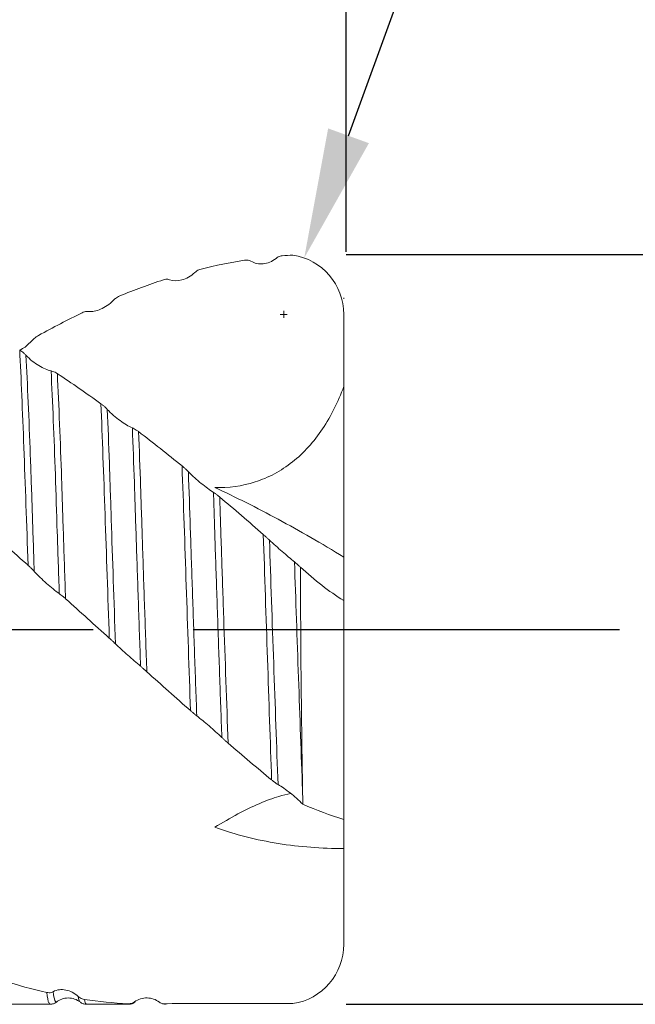
# Model space of a CAD drawing. Units: millimetres. Extents: x -64 to 79, y -52 to 66.
# Drawn here: x 48 to 64, y -10 to 15 of the extents above; entities that cross this region are included whole.
import ezdxf

# ---------------------------------------------------------------- set-up
doc = ezdxf.new("R2010")
doc.units = ezdxf.units.MM
doc.header["$PDSIZE"] = -1
doc.linetypes.add('CENTERX2', pattern=[20.32, 12.7, -2.54, 2.54, -2.54])
doc.layers.add('중심선', color=1, linetype='CENTERX2')
doc.layers.add('치수문자_일반주서', color=7, linetype='Continuous', lineweight=15)
doc.styles.add('SLDTEXTSTYLE0', font='TXT', dxfattribs={"width": 0.75})
doc.dimstyles.new('SLDDIMSTYLE0', dxfattribs={"dimtxt": 3.5, "dimasz": 3.302, "dimexe": 0, "dimexo": 0.0625, "dimgap": 0.875, "dimtad": 1, "dimrnd": 1e-09, "dimzin": 12, "dimdsep": 46, "dimtxsty": 'SLDTEXTSTYLE0', "dimsah": 1, "dimcen": 0.09, "dimadec": 0, "dimazin": 3, "dimtfac": 1, "dimtofl": 0, "dimtmove": 0, "dimatfit": 3, "dimfxl": 1, "dimfrac": 2, "dimtolj": 1, "dimtzin": 12, "dimarcsym": 0})

# ---------------------------------------------------------------- blocks, each defined once
blk = doc.blocks.new('_D')
at = {"layer": 'Defpoints', "color": 0}
for p in [(15, 35.332), (15, 9.525), (56.337, 9.525)]:
    blk.add_point(p, dxfattribs=at)
at = {"layer": '치수문자_일반주서', "color": 0, "lineweight": -2}
for p, q in [((15, 9.588), (15, 35.332)), ((53.035, 35.332), (18.302, 35.332)), ((56.337, 9.588), (56.337, 35.332))]:
    blk.add_line(p, q, dxfattribs=at)
at = {"layer": '치수문자_일반주서', "color": 0}
for points in [[(18.302, 35.883), (18.302, 34.782), (15, 35.332)], [(53.035, 34.782), (53.035, 35.883), (56.337, 35.332)]]:
    blk.add_solid(points, dxfattribs=at)
at = {"layer": '치수문자_일반주서', "color": 0, "insert": (35.637, 39.707), "char_height": 3.5, "attachment_point": 2, "style": 'SLDTEXTSTYLE0'}
blk.add_mtext('\\A1;41.34 [1 5/8]', dxfattribs=at)
blk = doc.blocks.new('_D_1')
at = {"layer": 'Defpoints', "color": 0}
for p in [(56.337, 50.03), (56.337, 9.525), (-42.15, 8.525)]:
    blk.add_point(p, dxfattribs=at)
at = {"layer": '치수문자_일반주서', "color": 0, "lineweight": -2}
for p, q in [((-42.15, 8.588), (-42.15, 50.03)), ((-38.848, 50.03), (53.035, 50.03)), ((56.337, 9.588), (56.337, 50.03))]:
    blk.add_line(p, q, dxfattribs=at)
at = {"layer": '치수문자_일반주서', "color": 0}
for points in [[(-38.848, 50.58), (-38.848, 49.479), (-42.15, 50.03)], [(53.035, 49.479), (53.035, 50.58), (56.337, 50.03)]]:
    blk.add_solid(points, dxfattribs=at)
at = {"layer": '치수문자_일반주서', "color": 0, "insert": (8.145, 54.405), "char_height": 3.5, "attachment_point": 2, "style": 'SLDTEXTSTYLE0'}
blk.add_mtext('\\A1;98.49 [3 7/8]', dxfattribs=at)
blk = doc.blocks.new('*D6')
at = {"layer": 'Defpoints', "color": 0}
for p in [(56.275, 9.525), (56.275, -9.525), (76.234, -9.525)]:
    blk.add_point(p, dxfattribs=at)
at = {"layer": '치수문자_일반주서', "color": 0, "lineweight": -2}
for p, q in [((76.234, 9.525), (76.234, 40.39)), ((56.337, 9.525), (76.234, 9.525)), ((76.234, 6.223), (76.234, -6.223)), ((56.337, -9.525), (76.234, -9.525))]:
    blk.add_line(p, q, dxfattribs=at)
at = {"layer": '치수문자_일반주서', "color": 0}
for points in [[(76.784, 6.223), (75.684, 6.223), (76.234, 9.525)], [(75.684, -6.223), (76.784, -6.223), (76.234, -9.525)]]:
    blk.add_solid(points, dxfattribs=at)
at = {"layer": '치수문자_일반주서', "color": 0, "insert": (73.609, 26.608), "char_height": 3.5, "attachment_point": 5, "rotation": 90, "style": 'SLDTEXTSTYLE0'}
blk.add_mtext('\\A1;{%%c19.05 [3/4]}', dxfattribs=at)
blk = doc.blocks.new('*D7')
at = {"layer": 'Defpoints', "color": 0}
for p in [(55.27, 9.434), (54.751, 8.001)]:
    blk.add_point(p, dxfattribs=at)
at = {"layer": '치수문자_일반주서', "color": 0, "lineweight": -2}
blk.add_line((56.395, 12.538), (75.651, 65.68), dxfattribs=at)
at = {"layer": '치수문자_일반주서', "color": 0}
for p, q in [((54.751, 7.911), (54.751, 8.091)), ((54.661, 8.001), (54.841, 8.001))]:
    blk.add_line(p, q, dxfattribs=at)
blk.add_solid([(55.878, 12.726), (56.913, 12.351), (55.27, 9.434)], dxfattribs=at)
at = {"layer": '치수문자_일반주서', "color": 0, "insert": (68.414, 53.412), "char_height": 3.5, "attachment_point": 5, "rotation": 70.0816, "style": 'SLDTEXTSTYLE0'}
blk.add_mtext('\\A1;R1.52 [R0.06]', dxfattribs=at)

msp = doc.modelspace()

# ---------------------------------------------------------------- linework, layer by layer
at = {"color": 1, "linetype": 'Continuous', "lineweight": 15}
for p, q in [((56.275, 8.425), (56.275, 8.393)), ((56.275, 6.167), (56.275, 8.001)), ((56.275, 1.837), (56.275, 6.167)), ((56.275, 0.732), (56.275, 1.837)), ((56.275, 0.732), (56.275, -4.831)), ((56.275, -4.831), (56.275, -5.568)), ((56.275, -8.001), (56.275, -5.568)), ((49.579, -9.456), (49.576, -9.456)), ((50.977, -9.455), (50.956, -9.463)), ((47.738, -9.525), (48.812, -9.525)), ((49.738, -9.525), (50.812, -9.525)), ((50.812, -9.511), (50.794, -9.509)), ((50.816, -9.511), (50.812, -9.511))]:
    msp.add_line(p, q, dxfattribs=at)
for centre, start, end in [((54.751, 8.001), 0, 81.4175), ((54.751, -8.001), 278.5825, 0)]:
    msp.add_arc(centre, 1.524, start, end, dxfattribs=at)
for points in [[(54.978, 9.508), (54.89, 9.503), (54.801, 9.497), (54.712, 9.491)], [(53.757, 9.379), (53.389, 9.321), (53.019, 9.246), (52.649, 9.154)], [(51.694, 8.879), (51.326, 8.759), (50.956, 8.622), (50.586, 8.47)], [(49.631, 8.043), (49.264, 7.865), (48.893, 7.672), (48.523, 7.465)], [(50.106, 5.732), (49.737, 5.998), (49.37, 6.252), (49, 6.496)], [(52.168, 4.15), (51.8, 4.449), (51.433, 4.74), (51.063, 5.023)], [(54.231, 2.411), (53.862, 2.732), (53.494, 3.049), (53.123, 3.361)], [(48.257, 1.627), (47.887, 1.955), (47.518, 2.28), (47.149, 2.6)], [(55.175, 1.58), (55.531, 1.25), (55.895, 0.964), (56.275, 0.732)], [(50.319, -0.222), (49.948, 0.111), (49.581, 0.444), (49.211, 0.776)], [(52.381, -2.063), (52.011, -1.737), (51.644, -1.409), (51.274, -1.078)], [(54.443, -3.825), (54.074, -3.52), (53.707, -3.209), (53.337, -2.892)], [(55.228, -4.078), (55.23, -4.201), (55.232, -4.323), (55.234, -4.444)], [(56.275, -4.831), (55.931, -4.726), (55.584, -4.596), (55.234, -4.444)], [(48.732, -9.224), (48.363, -9.141), (47.992, -9.041), (47.624, -8.925)], [(50.795, -9.509), (50.425, -9.491), (50.055, -9.454), (49.688, -9.401)]]:
    msp.add_open_spline(points, degree=3, dxfattribs=at)
for points, knots in [([(53.918, 9.352), (53.903, 9.36), (53.888, 9.367), (53.872, 9.372), (53.854, 9.377), (53.836, 9.381), (53.817, 9.382), (53.798, 9.383), (53.778, 9.382), (53.758, 9.379)], [0, 0, 0, 0, 0.0000706183, 0.0000706183, 0.0000706183, 0.0001480676, 0.0001480676, 0.0001480676, 0.0002277663, 0.0002277663, 0.0002277663, 0.0002277663]), ([(54.555, 9.425), (54.454, 9.341), (54.34, 9.299), (54.119, 9.277), (54.011, 9.296), (53.918, 9.352)], [0, 0, 0, 0, 0.5, 0.5, 1, 1, 1, 1]), ([(54.714, 9.491), (54.695, 9.489), (54.677, 9.486), (54.658, 9.481), (54.641, 9.475), (54.623, 9.468), (54.606, 9.46), (54.589, 9.45), (54.571, 9.439), (54.555, 9.425)], [0, 0, 0, 0, 0.0000746157, 0.0000746157, 0.0000746157, 0.0001451106, 0.0001451106, 0.0001451106, 0.0002182251, 0.0002182251, 0.0002182251, 0.0002182251]), ([(52.491, 9.065), (52.39, 8.968), (52.275, 8.909), (52.055, 8.85), (51.947, 8.849), (51.853, 8.882)], [0, 0, 0, 0, 0.5, 0.5, 1, 1, 1, 1]), ([(52.65, 9.154), (52.631, 9.15), (52.613, 9.143), (52.594, 9.135), (52.577, 9.127), (52.559, 9.117), (52.542, 9.106), (52.525, 9.094), (52.507, 9.08), (52.491, 9.065)], [0, 0, 0, 0, 0.0000747228, 0.0000747228, 0.0000747228, 0.0001452342, 0.0001452342, 0.0001452342, 0.0002183621, 0.0002183621, 0.0002183621, 0.0002183621]), ([(51.853, 8.882), (51.839, 8.888), (51.823, 8.891), (51.807, 8.893), (51.789, 8.895), (51.771, 8.894), (51.752, 8.892), (51.733, 8.89), (51.713, 8.885), (51.694, 8.879)], [0, 0, 0, 0, 0.0000707465, 0.0000707465, 0.0000707465, 0.0001482572, 0.0001482572, 0.0001482572, 0.0002280126, 0.0002280126, 0.0002280126, 0.0002280126]), ([(50.426, 8.359), (50.325, 8.254), (50.211, 8.181), (49.99, 8.086), (49.882, 8.065), (49.789, 8.076)], [0, 0, 0, 0, 0.5, 0.5, 1, 1, 1, 1]), ([(50.585, 8.47), (50.566, 8.462), (50.548, 8.453), (50.529, 8.442), (50.512, 8.431), (50.494, 8.419), (50.477, 8.406), (50.46, 8.392), (50.442, 8.377), (50.426, 8.359)], [0, 0, 0, 0, 0.0000746649, 0.0000746649, 0.0000746649, 0.0001451627, 0.0001451627, 0.0001451627, 0.0002182799, 0.0002182799, 0.0002182799, 0.0002182799]), ([(49.789, 8.076), (49.774, 8.078), (49.759, 8.078), (49.742, 8.076), (49.725, 8.075), (49.706, 8.071), (49.688, 8.065), (49.669, 8.059), (49.649, 8.051), (49.629, 8.042)], [0, 0, 0, 0, 0.0000705903, 0.0000705903, 0.0000705903, 0.0001480965, 0.0001480965, 0.0001480965, 0.0002278537, 0.0002278537, 0.0002278537, 0.0002278537]), ([(48.363, 7.338), (48.302, 7.278), (48.2, 7.176), (48.092, 7.118), (48.048, 7.094)], [0, 0, 0, 0, 0.5911675, 1, 1, 1, 1]), ([(48.522, 7.464), (48.503, 7.454), (48.485, 7.442), (48.466, 7.429), (48.449, 7.417), (48.431, 7.403), (48.414, 7.388), (48.397, 7.373), (48.379, 7.356), (48.363, 7.338)], [0, 0, 0, 0, 0.0000744435, 0.0000744435, 0.0000744435, 0.0001448982, 0.0001448982, 0.0001448982, 0.0002179807, 0.0002179807, 0.0002179807, 0.0002179807]), ([(48.044, 7.097), (48.08, 6.388), (48.115, 5.547), (48.186, 3.689), (48.222, 2.673), (48.257, 1.627)], [0, 0, 0, 0, 0.5, 0.5, 1, 1, 1, 1]), ([(48.045, 7.097), (48.063, 7.085), (48.082, 7.073), (48.101, 7.059), (48.118, 7.046), (48.136, 7.032), (48.153, 7.017), (48.17, 7.001), (48.188, 6.984), (48.204, 6.966)], [0, 0, 0, 0, 0.0000747387, 0.0000747387, 0.0000747387, 0.0001452482, 0.0001452482, 0.0001452482, 0.0002183764, 0.0002183764, 0.0002183764, 0.0002183764]), ([(48.204, 6.966), (48.305, 6.855), (48.419, 6.767), (48.64, 6.632), (48.748, 6.585), (48.841, 6.567)], [0, 0, 0, 0, 0.5, 0.5, 1, 1, 1, 1]), ([(48.414, 1.473), (48.396, 1.998), (48.379, 2.508), (48.355, 3.238), (48.348, 3.475), (48.331, 3.95), (48.323, 4.186), (48.297, 4.884), (48.279, 5.336), (48.242, 6.192), (48.223, 6.596), (48.204, 6.966)], [0, 0, 0, 0, 0.25, 0.25, 0.375, 0.375, 0.5, 0.5, 0.75, 0.75, 1, 1, 1, 1]), ([(48.841, 6.567), (48.856, 6.565), (48.872, 6.56), (48.888, 6.554), (48.905, 6.548), (48.924, 6.539), (48.942, 6.53), (48.962, 6.52), (48.981, 6.508), (49.001, 6.495)], [0, 0, 0, 0, 0.000070474, 0.000070474, 0.000070474, 0.000147887, 0.000147887, 0.000147887, 0.0002275547, 0.0002275547, 0.0002275547, 0.0002275547]), ([(49.05, 0.908), (49.032, 1.443), (49.014, 1.967), (48.981, 2.973), (48.966, 3.45), (48.933, 4.397), (48.916, 4.862), (48.879, 5.75), (48.86, 6.174), (48.841, 6.567)], [0, 0, 0, 0, 0.25, 0.25, 0.5, 0.5, 0.75, 0.75, 1, 1, 1, 1]), ([(49.209, 0.775), (49.191, 1.314), (49.173, 1.842), (49.148, 2.606), (49.14, 2.855), (49.124, 3.342), (49.116, 3.581), (49.076, 4.774), (49.039, 5.696), (49.001, 6.496)], [0, 0, 0, 0, 0.25, 0.25, 0.375, 0.375, 0.5, 0.5, 1, 1, 1, 1]), ([(56.275, 6.167), (56.132, 5.781), (55.955, 5.421), (55.629, 4.933), (55.509, 4.777), (55.252, 4.494), (55.115, 4.366), (54.826, 4.138), (54.672, 4.037), (54.354, 3.867), (54.191, 3.798), (53.692, 3.638), (53.341, 3.593), (52.997, 3.603)], [0, 0, 0, 0, 0.25, 0.25, 0.375, 0.375, 0.5, 0.5, 0.625, 0.625, 0.75, 0.75, 1, 1, 1, 1]), ([(50.106, 5.732), (50.142, 4.884), (50.177, 3.928), (50.248, 1.905), (50.284, 0.84), (50.319, -0.222)], [0, 0, 0, 0, 0.5, 0.5, 1, 1, 1, 1]), ([(50.109, 5.73), (50.128, 5.716), (50.146, 5.702), (50.165, 5.687), (50.182, 5.672), (50.2, 5.657), (50.217, 5.641), (50.235, 5.624), (50.252, 5.607), (50.268, 5.589)], [0, 0, 0, 0, 0.0000746604, 0.0000746604, 0.0000746604, 0.0001451541, 0.0001451541, 0.0001451541, 0.0002182699, 0.0002182699, 0.0002182699, 0.0002182699]), ([(50.477, -0.369), (50.439, 0.72), (50.402, 1.801), (50.362, 3.036), (50.354, 3.276), (50.338, 3.754), (50.33, 3.991), (50.305, 4.695), (50.287, 5.154), (50.268, 5.589)], [0, 0, 0, 0, 0.5, 0.5, 0.625, 0.625, 0.75, 0.75, 1, 1, 1, 1]), ([(50.268, 5.589), (50.369, 5.479), (50.483, 5.383), (50.704, 5.224), (50.812, 5.159), (50.905, 5.12)], [0, 0, 0, 0, 0.5, 0.5, 1, 1, 1, 1]), ([(51.114, -0.937), (51.095, -0.394), (51.076, 0.152), (51.039, 1.226), (51.022, 1.753), (50.996, 2.515), (50.988, 2.765), (50.972, 3.251), (50.964, 3.489), (50.94, 4.202), (50.923, 4.67), (50.905, 5.12)], [0, 0, 0, 0, 0.25, 0.25, 0.5, 0.5, 0.625, 0.625, 0.75, 0.75, 1, 1, 1, 1]), ([(50.905, 5.12), (50.92, 5.113), (50.935, 5.106), (50.951, 5.097), (50.969, 5.087), (50.987, 5.076), (51.006, 5.063), (51.025, 5.051), (51.044, 5.037), (51.064, 5.022)], [0, 0, 0, 0, 0.0000703188, 0.0000703188, 0.0000703188, 0.0001476411, 0.0001476411, 0.0001476411, 0.0002262891, 0.0002262891, 0.0002262891, 0.0002262891]), ([(51.273, -1.078), (51.254, -0.534), (51.235, 0.014), (51.198, 1.095), (51.18, 1.626), (51.155, 2.396), (51.147, 2.648), (51.131, 3.141), (51.123, 3.38), (51.099, 4.098), (51.082, 4.57), (51.064, 5.024)], [0, 0, 0, 0, 0.25, 0.25, 0.5, 0.5, 0.625, 0.625, 0.75, 0.75, 1, 1, 1, 1]), ([(52.168, 4.15), (52.204, 3.194), (52.239, 2.16), (52.31, 0.05), (52.346, -1.026), (52.381, -2.063)], [0, 0, 0, 0, 0.5, 0.5, 1, 1, 1, 1]), ([(52.171, 4.148), (52.189, 4.133), (52.208, 4.117), (52.226, 4.101), (52.244, 4.086), (52.261, 4.07), (52.278, 4.054), (52.296, 4.037), (52.313, 4.02), (52.329, 4.003)], [0, 0, 0, 0, 0.0000744237, 0.0000744237, 0.0000744237, 0.0001448729, 0.0001448729, 0.0001448729, 0.0002179533, 0.0002179533, 0.0002179533, 0.0002179533]), ([(52.542, -2.197), (52.523, -1.67), (52.503, -1.13), (52.466, -0.049), (52.447, 0.491), (52.411, 1.55), (52.394, 2.067), (52.361, 3.061), (52.346, 3.533), (52.329, 4.003)], [0, 0, 0, 0, 0.25, 0.25, 0.5, 0.5, 0.75, 0.75, 1, 1, 1, 1]), ([(52.329, 4.003), (52.43, 3.898), (52.544, 3.798), (52.764, 3.62), (52.872, 3.541), (52.965, 3.481)], [0, 0, 0, 0, 0.5, 0.5, 1, 1, 1, 1]), ([(56.275, 1.837), (55.712, 2.181), (55.157, 2.5), (54.063, 3.091), (53.525, 3.362), (52.997, 3.603)], [0, 0, 0, 0, 0.5, 0.5, 1, 1, 1, 1]), ([(53.179, -2.747), (53.16, -2.232), (53.141, -1.7), (53.103, -0.628), (53.084, -0.087), (53.048, 0.979), (53.03, 1.506), (53.004, 2.268), (52.996, 2.518), (52.98, 3.007), (52.973, 3.245), (52.965, 3.481)], [0, 0, 0, 0, 0.25, 0.25, 0.5, 0.5, 0.75, 0.75, 0.875, 0.875, 1, 1, 1, 1]), ([(52.965, 3.481), (52.979, 3.471), (52.995, 3.461), (53.011, 3.449), (53.028, 3.437), (53.047, 3.423), (53.065, 3.408), (53.084, 3.393), (53.104, 3.377), (53.124, 3.361)], [0, 0, 0, 0, 0.0000700444, 0.0000700444, 0.0000700444, 0.0001472193, 0.0001472193, 0.0001472193, 0.0002266649, 0.0002266649, 0.0002266649, 0.0002266649]), ([(53.338, -2.891), (53.301, -1.864), (53.262, -0.768), (53.207, 0.839), (53.189, 1.368), (53.164, 2.137), (53.155, 2.389), (53.139, 2.883), (53.131, 3.124), (53.124, 3.361)], [0, 0, 0, 0, 0.5, 0.5, 0.75, 0.75, 0.875, 0.875, 1, 1, 1, 1]), ([(54.228, 2.413), (54.247, 2.397), (54.265, 2.38), (54.284, 2.363), (54.301, 2.348), (54.319, 2.332), (54.336, 2.316), (54.353, 2.3), (54.371, 2.283), (54.387, 2.268)], [0, 0, 0, 0, 0.0000745023, 0.0000745023, 0.0000745023, 0.0001449734, 0.0001449734, 0.0001449734, 0.0002180721, 0.0002180721, 0.0002180721, 0.0002180721]), ([(54.231, 2.411), (54.266, 1.383), (54.302, 0.31), (54.373, -1.807), (54.408, -2.852), (54.443, -3.825)], [0, 0, 0, 0, 0.5, 0.5, 1, 1, 1, 1]), ([(54.606, -3.942), (54.57, -2.984), (54.532, -1.93), (54.457, 0.2), (54.42, 1.272), (54.387, 2.268)], [0, 0, 0, 0, 0.5, 0.5, 1, 1, 1, 1]), ([(54.387, 2.268), (54.488, 2.172), (54.602, 2.072), (54.822, 1.882), (54.93, 1.79), (55.023, 1.712)], [0, 0, 0, 0, 0.5, 0.5, 1, 1, 1, 1]), ([(48.414, 1.473), (48.399, 1.489), (48.383, 1.505), (48.367, 1.522), (48.35, 1.54), (48.332, 1.558), (48.313, 1.575), (48.294, 1.594), (48.274, 1.612), (48.254, 1.629)], [0, 0, 0, 0, 0.0000702834, 0.0000702834, 0.0000702834, 0.0001475845, 0.0001475845, 0.0001475845, 0.0002271473, 0.0002271473, 0.0002271473, 0.0002271473]), ([(55.228, -4.078), (55.195, -3.193), (55.16, -2.223), (55.09, -0.244), (55.055, 0.761), (55.023, 1.712)], [0, 0, 0, 0, 0.5, 0.5, 1, 1, 1, 1]), ([(55.023, 1.712), (55.038, 1.699), (55.053, 1.686), (55.069, 1.672), (55.087, 1.657), (55.105, 1.641), (55.124, 1.625), (55.141, 1.61), (55.158, 1.595), (55.175, 1.58)], [0, 0, 0, 0, 0.0000702482, 0.0000702482, 0.0000702482, 0.000147548, 0.000147548, 0.000147548, 0.0002174808, 0.0002174808, 0.0002174808, 0.0002174808]), ([(55.175, 1.58), (55.176, 0.624), (55.182, -0.357), (55.201, -2.274), (55.214, -3.209), (55.228, -4.078)], [0, 0, 0, 0, 0.5, 0.5, 1, 1, 1, 1]), ([(49.05, 0.908), (48.95, 0.98), (48.835, 1.072), (48.615, 1.266), (48.507, 1.37), (48.414, 1.473)], [0, 0, 0, 0, 0.5, 0.5, 1, 1, 1, 1]), ([(49.209, 0.778), (49.191, 0.794), (49.172, 0.811), (49.153, 0.827), (49.136, 0.841), (49.118, 0.856), (49.101, 0.869), (49.084, 0.883), (49.067, 0.897), (49.05, 0.908)], [0, 0, 0, 0, 0.0000746494, 0.0000746494, 0.0000746494, 0.000145141, 0.000145141, 0.000145141, 0.0002182554, 0.0002182554, 0.0002182554, 0.0002182554]), ([(50.477, -0.369), (50.462, -0.354), (50.447, -0.34), (50.431, -0.325), (50.413, -0.308), (50.395, -0.291), (50.376, -0.274), (50.357, -0.256), (50.337, -0.238), (50.317, -0.22)], [0, 0, 0, 0, 0.0000704545, 0.0000704545, 0.0000704545, 0.0001478535, 0.0001478535, 0.0001478535, 0.000227508, 0.000227508, 0.000227508, 0.000227508]), ([(51.114, -0.937), (51.013, -0.85), (50.899, -0.752), (50.678, -0.557), (50.57, -0.459), (50.477, -0.369)], [0, 0, 0, 0, 0.5, 0.5, 1, 1, 1, 1]), ([(51.273, -1.078), (51.255, -1.061), (51.236, -1.044), (51.217, -1.028), (51.2, -1.012), (51.182, -0.997), (51.165, -0.982), (51.148, -0.966), (51.13, -0.951), (51.114, -0.937)], [0, 0, 0, 0, 0.0000747484, 0.0000747484, 0.0000747484, 0.0001452594, 0.0001452594, 0.0001452594, 0.000218389, 0.000218389, 0.000218389, 0.000218389]), ([(52.542, -2.197), (52.527, -2.186), (52.511, -2.173), (52.495, -2.16), (52.478, -2.145), (52.459, -2.13), (52.441, -2.114), (52.422, -2.098), (52.402, -2.081), (52.382, -2.063)], [0, 0, 0, 0, 0.0000704994, 0.0000704994, 0.0000704994, 0.0001479363, 0.0001479363, 0.0001479363, 0.0002276272, 0.0002276272, 0.0002276272, 0.0002276272]), ([(53.179, -2.747), (53.078, -2.649), (52.964, -2.548), (52.743, -2.36), (52.635, -2.271), (52.542, -2.197)], [0, 0, 0, 0, 0.5, 0.5, 1, 1, 1, 1]), ([(53.338, -2.893), (53.32, -2.877), (53.301, -2.861), (53.282, -2.844), (53.265, -2.828), (53.247, -2.812), (53.23, -2.796), (53.213, -2.78), (53.195, -2.763), (53.179, -2.747)], [0, 0, 0, 0, 0.0000746823, 0.0000746823, 0.0000746823, 0.0001451829, 0.0001451829, 0.0001451829, 0.0002183036, 0.0002183036, 0.0002183036, 0.0002183036]), ([(54.606, -3.942), (54.591, -3.934), (54.576, -3.924), (54.56, -3.913), (54.542, -3.901), (54.524, -3.888), (54.505, -3.873), (54.486, -3.859), (54.466, -3.843), (54.446, -3.827)], [0, 0, 0, 0, 0.0000704169, 0.0000704169, 0.0000704169, 0.0001478308, 0.0001478308, 0.0001478308, 0.0002275019, 0.0002275019, 0.0002275019, 0.0002275019]), ([(55.234, -4.444), (55.134, -4.339), (55.021, -4.241), (54.804, -4.071), (54.698, -3.996), (54.606, -3.942)], [0, 0, 0, 0, 0.5, 0.5, 1, 1, 1, 1]), ([(54.927, -4.172), (54.829, -4.193), (54.58, -4.247), (54.125, -4.423), (53.576, -4.682), (53.194, -4.91), (52.997, -5.027)], [0, 0, 0, 0, 0.171437, 0.436754, 0.709264, 1, 1, 1, 1]), ([(56.275, -5.568), (55.712, -5.57), (55.157, -5.527), (54.063, -5.351), (53.525, -5.217), (52.997, -5.027)], [0, 0, 0, 0, 0.5, 0.5, 1, 1, 1, 1]), ([(48.812, -9.492), (48.803, -9.499), (48.776, -9.52), (48.749, -9.342), (48.732, -9.224)], [0, 0, 0, 0, 0.336462, 1, 1, 1, 1]), ([(48.733, -9.224), (48.752, -9.228), (48.77, -9.23), (48.789, -9.231), (48.806, -9.231), (48.824, -9.229), (48.841, -9.225), (48.859, -9.221), (48.876, -9.214), (48.892, -9.205)], [0, 0, 0, 0, 0.0000746903, 0.0000746903, 0.0000746903, 0.0001451936, 0.0001451936, 0.0001451936, 0.000218315, 0.000218315, 0.000218315, 0.000218315]), ([(48.892, -9.205), (48.993, -9.149), (49.108, -9.14), (49.328, -9.184), (49.436, -9.237), (49.529, -9.323)], [0, 0, 0, 0, 0.5, 0.5, 1, 1, 1, 1]), ([(48.976, -9.459), (48.964, -9.461), (48.936, -9.463), (48.908, -9.296), (48.892, -9.205)], [0, 0, 0, 0, 0.461884, 1, 1, 1, 1]), ([(48.815, -9.525), (48.844, -9.522), (48.903, -9.517), (48.952, -9.485), (48.977, -9.469)], [0, 0, 0, 0, 0.501288, 1, 1, 1, 1]), ([(48.975, -9.47), (49.019, -9.441), (49.108, -9.383), (49.276, -9.356), (49.443, -9.381), (49.532, -9.438), (49.576, -9.466)], [0, 0, 0, 0, 0.245617, 0.499638, 0.75383, 1, 1, 1, 1]), ([(49.529, -9.323), (49.544, -9.336), (49.56, -9.348), (49.576, -9.358), (49.593, -9.369), (49.612, -9.379), (49.63, -9.386), (49.65, -9.393), (49.669, -9.398), (49.689, -9.401)], [0, 0, 0, 0, 0.0000706354, 0.0000706354, 0.0000706354, 0.0001481576, 0.0001481576, 0.0001481576, 0.0002279287, 0.0002279287, 0.0002279287, 0.0002279287]), ([(49.576, -9.456), (49.573, -9.456), (49.558, -9.461), (49.543, -9.386), (49.529, -9.323)], [0, 0, 0, 0, 0.169384, 1, 1, 1, 1]), ([(49.578, -9.468), (49.603, -9.485), (49.653, -9.517), (49.712, -9.522), (49.741, -9.525)], [0, 0, 0, 0, 0.499525, 1, 1, 1, 1]), ([(49.738, -9.51), (49.734, -9.514), (49.717, -9.532), (49.699, -9.457), (49.687, -9.4)], [0, 0, 0, 0, 0.2407053, 1, 1, 1, 1]), ([(50.797, -9.51), (50.815, -9.511), (50.834, -9.509), (50.852, -9.506), (50.87, -9.503), (50.887, -9.499), (50.904, -9.492), (50.922, -9.484), (50.939, -9.475), (50.956, -9.463)], [0, 0, 0, 0, 0.0000744891, 0.0000744891, 0.0000744891, 0.0001449528, 0.0001449528, 0.0001449528, 0.0002180424, 0.0002180424, 0.0002180424, 0.0002180424]), ([(50.818, -9.524), (50.847, -9.522), (50.904, -9.516), (50.953, -9.484), (50.977, -9.469)], [0, 0, 0, 0, 0.500891, 1, 1, 1, 1]), ([(50.956, -9.463), (51.056, -9.39), (51.171, -9.361), (51.391, -9.367), (51.499, -9.401), (51.592, -9.47)], [0, 0, 0, 0, 0.5, 0.5, 1, 1, 1, 1]), ([(51.592, -9.47), (51.607, -9.481), (51.622, -9.49), (51.638, -9.497), (51.656, -9.505), (51.674, -9.511), (51.693, -9.515), (51.712, -9.519), (51.732, -9.52), (51.751, -9.52)], [0, 0, 0, 0, 0.0000703888, 0.0000703888, 0.0000703888, 0.0001477842, 0.0001477842, 0.0001477842, 0.0002274379, 0.0002274379, 0.0002274379, 0.0002274379]), ([(54.978, -9.508), (54.543, -9.508), (53.439, -9.508), (52.336, -9.508), (51.668, -9.509)], [0, 0, 0, 0, 1.306887, 3.310041, 3.310041, 3.310041, 3.310041])]:
    msp.add_open_spline(points, degree=3, knots=knots, dxfattribs=at)
at = {"layer": '중심선'}
msp.add_line((-49.15, 0), (63.275, 0), dxfattribs=at)

# ---------------------------------------------------------------- dimensions: what is measured, and where the dimension line sits
at = {"layer": '치수문자_일반주서'}
dim = msp.add_radius_dim(center=(54.751, 8.001), mpoint=(55.27, 9.434), dimstyle='SLDDIMSTYLE0', dxfattribs=at)
dim.commit()
dim.dimension.update_dxf_attribs({"geometry": '*D7', "text_midpoint": (70.882, 52.518), "dimtype": 164})
dim = msp.add_linear_dim(base=(56.337, 50.03), p1=(-42.15, 8.525), p2=(56.337, 9.525), dimstyle='SLDDIMSTYLE0', dxfattribs=at)
dim.commit()
dim.dimension.update_dxf_attribs({"geometry": '_D_1', "text_midpoint": (8.145, 50.03), "dimtype": 160})
dim = msp.add_linear_dim(base=(76.234, -9.525), p1=(56.275, 9.525), p2=(56.275, -9.525), angle=90, text='{%%c<>[]}', dimstyle='SLDDIMSTYLE0', override={"dimtolj": 1}, dxfattribs=at)
dim.commit()
dim.dimension.update_dxf_attribs({"geometry": '*D6', "text_midpoint": (76.234, 26.608), "dimtype": 160})
dim = msp.add_linear_dim(base=(15, 35.332), p1=(56.337, 9.525), p2=(15, 9.525), angle=0, dimstyle='SLDDIMSTYLE0', dxfattribs=at)
dim.commit()
dim.dimension.update_dxf_attribs({"geometry": '_D', "text_midpoint": (35.637, 35.332), "dimtype": 160})

doc.saveas('drawing.dxf')
